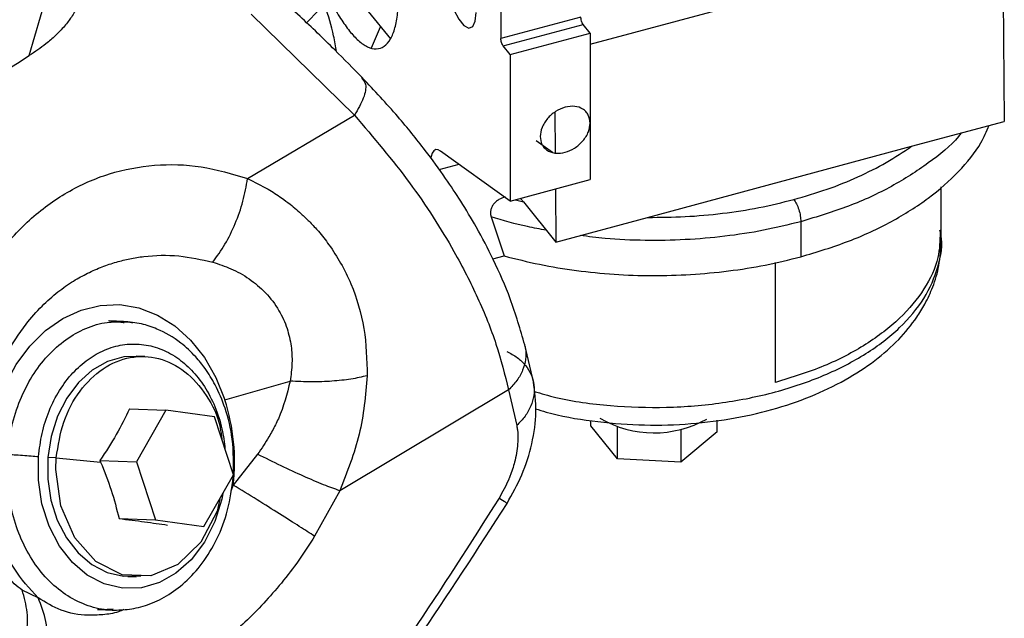
# Model space of a CAD drawing. Units: inches. Extents: x 0.1 to 21.9, y 0.1 to 16.9.
# Drawn here: x 19.6 to 20, y 6.3 to 6.6 of the extents above; entities that cross this region are included whole.
import ezdxf

# ---------------------------------------------------------------- set-up
doc = ezdxf.new("R2010")
doc.units = ezdxf.units.IN
doc.header["$MEASUREMENT"] = 0

msp = doc.modelspace()

# ---------------------------------------------------------------- linework, layer by layer
at = {"color": 7, "linetype": 'Continuous', "lineweight": 25}
for p, q in [((19.81283784349857, 6.539245010577902), (19.99258473839231, 6.587619696300121)), ((19.56238981089184, 6.534205936321357), (19.57197413048305, 6.567196331617122)), ((19.99723798384222, 6.566819414573164), (19.99778229869874, 6.504848743867456)), ((19.68618523515043, 6.548894503419729), (19.6983138068034, 6.561334242043135)), ((19.77300177283884, 6.562535626547015), (19.772998588869, 6.54183409703911)), ((19.66145077405461, 6.552765301266134), (19.70762019516831, 6.507611328650101)), ((19.71377565106484, 6.553947281500459), (19.72368738773839, 6.541679213475987)), ((19.80867862709691, 6.551436547592791), (19.77299858865658, 6.541834097188918)), ((19.71513429009535, 6.537747125610781), (19.71929351238311, 6.54711765111059)), ((19.77403837019238, 6.538537457444495), (19.80971840916167, 6.548139907731388)), ((19.81283860661983, 6.544277941333878), (19.80971840924375, 6.548139907699642)), ((19.77715857899706, 6.534675477253309), (19.81283861760951, 6.544277927731692)), ((19.81283861760951, 6.544277927731692), (19.8128285520148, 6.478836010532419)), ((19.77715857900111, 6.534675477249086), (19.77403837019238, 6.538537457444495)), ((19.77715857900062, 6.534675477420132), (19.77714851359954, 6.469233563001107)), ((19.65985402058008, 6.479329275911365), (19.70762019516831, 6.507611328650101)), ((19.79701896021208, 6.508890541081785), (19.79717856905348, 6.49072637366905)), ((19.95635676892224, 6.493700028391591), (19.99778229856961, 6.504848744025474)), ((19.7959937246312, 6.490957754892513), (19.7887578332046, 6.496167881711662)), ((19.7771485117636, 6.469233566803449), (19.74607921819985, 6.491604682014672)), ((19.83850992809793, 6.46198459015887), (19.95635676892224, 6.493700028391591)), ((19.74543867681982, 6.483317462180937), (19.75428292963566, 6.485697686629869)), ((19.77714850562767, 6.469233571173686), (19.81282854121844, 6.478836023895518)), ((19.79731972533463, 6.474662186374616), (19.79752804095724, 6.450954979364593)), ((19.96958922357451, 6.455321423344946), (19.96959235002306, 6.475648168559188)), ((19.77950662271552, 6.469868203608146), (19.78301205618536, 6.468921888671317)), ((19.78175797608409, 6.470474103067714), (19.78301205618536, 6.468921888671317)), ((19.78301205618536, 6.468921888671299), (19.79752804095748, 6.450954979399645)), ((19.76862483790091, 6.462160036102156), (19.77446444210223, 6.44478476801488)), ((19.79752804095748, 6.450954979399645), (19.83850992809793, 6.461984590158866)), ((19.90692903654426, 6.460058294527224), (19.90692662604195, 6.444386333020723)), ((19.96958734981157, 6.451125840186689), (19.96958799512587, 6.455321381584215)), ((19.76944317019375, 6.443433597339246), (19.77446437324603, 6.444784952246096)), ((19.89558313630831, 6.388271038316153), (19.89559061666977, 6.441764906358276)), ((19.60444724406627, 6.415497461713029), (19.59840753703622, 6.415731879871538)), ((19.60444688891906, 6.415263168216082), (19.60522143817263, 6.415282129022927)), ((19.78747610746156, 6.388593026779743), (19.78364125864455, 6.405039103381217)), ((19.61394778517294, 6.399861319830516), (19.61016320540485, 6.400008210092271)), ((19.64969544202135, 6.380559892014303), (19.67887010725554, 6.38885651472235)), ((19.77644155447209, 6.384921624381337), (19.70100351340728, 6.33995850342915)), ((19.77644153601338, 6.384921643273056), (19.78004227412067, 6.369033372133106)), ((19.6071199934432, 6.376475341797062), (19.62341741019992, 6.375842800225096)), ((19.62341741019992, 6.375842800225096), (19.61026353225272, 6.352834284549425)), ((19.64506209440179, 6.37292306687626), (19.62341741019494, 6.375842800217205)), ((19.65355290059367, 6.346994817937644), (19.645062094368, 6.372923066829176)), ((19.81312034443043, 6.368929897865709), (19.81312069915912, 6.371236182368928)), ((19.86963246640564, 6.366189012806482), (19.86963326676381, 6.371392577437529)), ((19.82503224637471, 6.354186162285563), (19.81312034443043, 6.368929897865709)), ((19.82503224637471, 6.354186162285563), (19.82503445814232, 6.368566068843078)), ((19.85333988903344, 6.36730999022086), (19.85333763204406, 6.35275514338179)), ((19.86963246640564, 6.366189012806482), (19.85333763204406, 6.35275514338179)), ((19.57444985871678, 6.354586704065487), (19.57066527377581, 6.354733594514198)), ((19.57444985871678, 6.354586704065487), (19.5942586761141, 6.352767175820548)), ((19.59396612089979, 6.353466833614001), (19.5942586761141, 6.352767175820548)), ((19.59396612089979, 6.353466833614001), (19.61026353232471, 6.352834284480397)), ((19.66436265192424, 6.356245773136856), (19.65349149016406, 6.34246808898869)), ((19.85333763204406, 6.35275514338179), (19.82503224637471, 6.354186162285563)), ((19.61026353232471, 6.352834284480397), (19.61875433852675, 6.32690603566036)), ((19.6403990226607, 6.323986302285297), (19.65355290059546, 6.346994817938676)), ((19.65349149256463, 6.342468074060151), (19.65240540214202, 6.339729684906853)), ((19.70100351727111, 6.339958505784592), (19.68980001122477, 6.319614925021985)), ((19.60245692441043, 6.32753858481151), (19.61875433852464, 6.326906035657641)), ((19.61875433852464, 6.326906035657641), (19.64039902268586, 6.323986302322841)), ((19.60634591556437, 6.301657023297913), (19.61013049528335, 6.301510133032791)), ((19.56636528450703, 6.292171420476599), (19.55920024079496, 6.295536835113515)), ((19.59340688630231, 6.286891824973968), (19.59944659408904, 6.286657406791645))]:
    msp.add_line(p, q, dxfattribs=at)
at = {"color": 7, "linetype": 'Continuous', "lineweight": 25, "flags": 128}
for points in [[(19.74865910970276, 6.569950105199299), (19.74905984845392, 6.565055026745976), (19.75021514690704, 6.559756586268063), (19.75198565649815, 6.554693865441757), (19.75415782377846, 6.550477514160231), (19.75646964857788, 6.547616095812216), (19.75864228566372, 6.54645474592236), (19.76041367819938, 6.547133542960425), (19.76157016623801, 6.549570612504926), (19.76197225773146, 6.553472002685309)], [(19.74607924014317, 6.4916044922353), (19.74493417716951, 6.492189147814584), (19.74389511628521, 6.492227016560057), (19.74300198691175, 6.491716643237359), (19.74228911055976, 6.490677640664006), (19.74178388190913, 6.489149936020675), (19.74166515193468, 6.488541352665403)], [(19.54797271657309, 6.321836614739757), (19.54523635512357, 6.332466272821177), (19.54381974750703, 6.343557174398454), (19.54375777530379, 6.354836224671313), (19.54505196447512, 6.36602569599425), (19.54767044778908, 6.376850066452764), (19.55154874949743, 6.387042804127165), (19.55659137294257, 6.396352929992883), (19.56267415200211, 6.404551197856891), (19.56964730847085, 6.411435739159691), (19.57733914009718, 6.416837033649122), (19.58556024846231, 6.420622083531493), (19.59410820259782, 6.422697688318596), (19.60277252350781, 6.423012739733001), (19.61133986686028, 6.421559480163434), (19.61959927623248, 6.418373693682915), (19.62734737755809, 6.413533824926136), (19.63439338687161, 6.407159047522243), (19.64056380804264, 6.399406329644636), (19.64570670482635, 6.390466568933658), (19.64969544203803, 6.380559891963227)], [(19.6048328573493, 6.41482581811221), (19.60432142711241, 6.414938720013293), (19.59782422030617, 6.415754520048124)], [(19.61432438208756, 6.399544569485112), (19.61203170652384, 6.399875107274969), (19.60462582169387, 6.39969381268172), (19.59735938739985, 6.397634809515592), (19.59051164878835, 6.393777224156551), (19.58434576075692, 6.388269301527133), (19.57909867505351, 6.381322708120112), (19.57497203434864, 6.373204397769471), (19.57212442321653, 6.364226352758696), (19.57066527381546, 6.354733594510066)], [(19.64878734944222, 6.338659005575958), (19.64841505161273, 6.336207834591276), (19.64525507156015, 6.32613984579393), (19.64057724490803, 6.316923791639995), (19.63464489690697, 6.309116574137711), (19.62785870727492, 6.303099085568509), (19.62050637898083, 6.298948848527395), (19.6124468918433, 6.296622136131827), (19.60406192180827, 6.296395365498861), (19.5958445819992, 6.298345106866033), (19.58826846428287, 6.302294466340699), (19.58166695117182, 6.30789281877037), (19.57590794100052, 6.315212235343507), (19.57126272752762, 6.324117181356479), (19.56806743036615, 6.334150300246909), (19.5664960961612, 6.344709299998581), (19.56653045238659, 6.355162701825299), (19.56653045238659, 6.355162701825299)], [(19.57066527377581, 6.354733594514198), (19.57065065408539, 6.345090924441297), (19.57208113215239, 6.335668903695869), (19.57490173547711, 6.326829615447616), (19.5790040697968, 6.318912748771021), (19.58423048461867, 6.312222544577646), (19.59038013164318, 6.307016103802177), (19.59721668325577, 6.303493507152323), (19.60447741446946, 6.301790126115267), (19.61188329930423, 6.301971420704497), (19.61217305593368, 6.302017131395313)], [(19.64741297952327, 6.336254983587112), (19.64625922152431, 6.330771318138906), (19.63903197047315, 6.317003083393941), (19.62876147014634, 6.307032309255336), (19.61660565882146, 6.301983124199712), (19.60393501084643, 6.302424785585756), (19.59217802827456, 6.308307500117435), (19.58266025340688, 6.318968035125358), (19.57645471253516, 6.333204497345623), (19.57426106054631, 6.349411832599957), (19.57444985871678, 6.354586704065487), (19.57444985871678, 6.354586704065487)], [(19.59282357029575, 6.286914465121936), (19.59445910486466, 6.286886257578549), (19.5998013901214, 6.287285176914522)]]:
    msp.add_lwpolyline(points, dxfattribs=at)
at = {"color": 7, "linetype": 'Continuous', "lineweight": 25}
for centre, radius, start, end in [((17.08679774510135, 10.54433717652983), 4.668911007817654, 297.2751661683199, 302.2861522016005), ((17.0711317381436, 10.5204817292279), 4.700719251576926, 297.1090450222828, 302.0036850226995), ((19.56292987431356, 6.352678222810408), 0.091135345819502, 353.5674963293258, 17.81454161972005), ((19.84141910689436, 6.413768339415069), 0.04798209342943045, 239.7379237764213, 299.3921177342345)]:
    msp.add_arc(centre, radius, start, end, dxfattribs=at)
for points, knots in [([(19.70538029692601, 6.545140566098015), (19.70671241067057, 6.543628804717529), (19.70945642103402, 6.540514739637069), (19.7135272559096, 6.537824310682042), (19.71744197393949, 6.536872329082455), (19.72093559279737, 6.538037261116873), (19.72377379226697, 6.541271151232745), (19.72580304733065, 6.546323251494668), (19.72697348716919, 6.552738186995736), (19.72735267244347, 6.560149112591122), (19.72696543262233, 6.568487535796812), (19.72591728083176, 6.577277763659474), (19.72460562871426, 6.583357661614699), (19.72399305833767, 6.586197107631182)], [0, 0, 0, 0, 0.08642254778474755, 0.1780211094785858, 0.2734272772277808, 0.3708578253475596, 0.468288373467187, 0.5636945412159594, 0.6552931029092076, 0.7417156506933008, 0.8281381984773891, 0.9197367601705821, 0.9999999999999999, 0.9999999999999999, 0.9999999999999999, 0.9999999999999999]), ([(19.229890079303, 6.372170296023589), (19.24131985946569, 6.378112624477279), (19.27446207803042, 6.395343222580861), (19.32851960865864, 6.424372749823648), (19.39169524547073, 6.459466319496342), (19.45377397107116, 6.495212884494053), (19.51473895058113, 6.531597117406482), (19.56129226741929, 6.56035031355575), (19.5874989216912, 6.576980371934912), (19.59403477273657, 6.581127852315817)], [0, 0, 0, 0, 0.08985003838809635, 0.2605325358774591, 0.4312186430323168, 0.60190643422783, 0.7725956842858351, 0.9432861318671361, 1, 1, 1, 1]), ([(19.58796863268384, 6.567048967957238), (19.5871304297808, 6.564177659505871), (19.58600789716476, 6.560332364559197), (19.58397038046408, 6.556114164566649), (19.58265062338285, 6.553687297032631), (19.58127660716183, 6.551501839628873), (19.57977590310043, 6.549397239237884), (19.57809589164653, 6.547302244264505), (19.57670836820841, 6.545768394898345), (19.57530035377174, 6.544319837904105), (19.57397434901132, 6.543024355832901), (19.57197953610926, 6.541234703830721), (19.56835001666569, 6.538188914537515), (19.56494824504364, 6.535915640185889), (19.56238981104098, 6.534205936230196)], [0, 0, 0, 0, 0.2006139811225476, 0.2686649452361768, 0.3333729883785822, 0.4012309124772485, 0.4592803255894644, 0.5258714786711296, 0.60101183778929, 0.6114044164823871, 0.6733771023619904, 0.7348080607424029, 0.8005521387057312, 1, 1, 1, 1]), ([(19.7112647290041, 6.524147599855643), (19.70712012860102, 6.528370017755935), (19.6979933687648, 6.53766813828774), (19.68252814874688, 6.552572789910037), (19.67091509777171, 6.563036826501918), (19.66465510772357, 6.568677442828202)], [0, 0, 0, 0, 0.2771750029739058, 0.6103627463960623, 1, 1, 1, 1]), ([(19.69952880181935, 6.53600330261009), (19.69916357768002, 6.538317368149641), (19.69811663539394, 6.544950809933075), (19.69595504488019, 6.55256469351961), (19.69410099882293, 6.556621800613462), (19.69397916838948, 6.556888395455511)], [0, 0, 0, 0, 0.3335718461281446, 0.9562086224719684, 1, 1, 1, 1]), ([(19.69664215672257, 6.559619704612818), (19.69687362570469, 6.559093886446593), (19.69834890621346, 6.555742554943408), (19.7013223015915, 6.550652018509875), (19.70405411090182, 6.54694175376805), (19.70538029692601, 6.545140566098015)], [0, 0, 0, 0, 0.08738637707645454, 0.5569619637686614, 1, 1, 1, 1]), ([(19.71068054651384, 6.524364636656478), (19.71146568080877, 6.523478492652445), (19.71315196164123, 6.521575267104354), (19.71212456809845, 6.515525790264739), (19.70912163604906, 6.510249480127073), (19.70762016811637, 6.507611321705804)], [0, 0, 0, 0, 0.3034417928318894, 0.6517204538402175, 1, 1, 1, 1]), ([(19.78364108726668, 6.405039917888757), (19.78167252120386, 6.411871491719984), (19.77805071859696, 6.424440341899032), (19.77030397118078, 6.442147176324594), (19.76267484319122, 6.456729170657019), (19.75541177407584, 6.468820765454846), (19.74783191623605, 6.480254940950672), (19.73862189845241, 6.492853629502748), (19.72645002001753, 6.507938072782618), (19.71649716805008, 6.518552657727883), (19.71110322017679, 6.524305231771838)], [0, 0, 0, 0, 0.1717289243703324, 0.3159499077581974, 0.434817207183265, 0.529722799788465, 0.613795191143239, 0.7192575959454974, 0.8478516611879753, 1, 1, 1, 1]), ([(19.81283189179115, 6.504091961058141), (19.81267197284343, 6.505356724629674), (19.81242962327735, 6.507273413722157), (19.81100223535056, 6.509231438562271), (19.8091477355166, 6.510761258473769), (19.80604522964159, 6.511792182547921), (19.80166464189088, 6.511398348020188), (19.79728671364731, 6.509422013249392), (19.79419112436985, 6.506714187184381), (19.79234323682163, 6.50418265596784), (19.79092337175095, 6.501454222130621), (19.7906875816223, 6.499407453549256), (19.79053204529325, 6.498057325478265)], [0, 0, 0, 0, 0.1239330971954426, 0.1878147196350762, 0.2517618592454308, 0.3739237188029322, 0.5000000090047362, 0.6260762992065375, 0.7482381587638054, 0.8121197722051432, 0.8760669028050853, 1, 1, 1, 1]), ([(19.70762015426245, 6.507611311142733), (19.71611029472643, 6.497605249310417), (19.73307572637705, 6.477610626273465), (19.75070816474155, 6.450027274652051), (19.76302561971373, 6.4259193308331), (19.7714104645134, 6.405120373940082), (19.77475197807032, 6.391704878154213), (19.77644154336794, 6.384921617890841)], [0, 0, 0, 0, 0.2468184111465801, 0.4932051362622172, 0.6590929781267588, 0.8276276112424245, 1, 1, 1, 1]), ([(19.79053204529325, 6.498057325478265), (19.79068602561668, 6.496837272178065), (19.79092372492443, 6.494953876829586), (19.79231739884109, 6.492993293574072), (19.79376063726028, 6.491790959636618), (19.79553612578747, 6.490967327653662), (19.7981343213284, 6.490461744880816), (19.80169919602519, 6.49080735472137), (19.80526121099125, 6.492390236089927), (19.80785543927218, 6.494300699667483), (19.80962613317453, 6.496083362035062), (19.81106471121168, 6.49806593316037), (19.81245087066251, 6.500778696206559), (19.81268213535947, 6.502789716421075), (19.81283189179115, 6.504091961058141)], [0, 0, 0, 0, 0.1197334376341507, 0.184832416305613, 0.2499999692697176, 0.3150989786563038, 0.3802665623649535, 0.4999999999990818, 0.6197334376334859, 0.6848324163044012, 0.7499999692695769, 0.815098978653578, 0.8802665623656, 1, 1, 1, 1]), ([(19.90692662634358, 6.444386333101899), (19.9141711753824, 6.446573608745562), (19.92866027346005, 6.45094816003289), (19.94776925604081, 6.459911828599402), (19.96439021627487, 6.470358041606295), (19.97773955137405, 6.482244293194853), (19.98681633683657, 6.493242092901862), (19.98986466859766, 6.500418640451871), (19.99096736286048, 6.503014662942356)], [0, 0, 0, 0, 0.1796379595337095, 0.359275919067422, 0.5389138786011358, 0.7185518381348512, 0.8981897976685642, 1, 1, 1, 1]), ([(19.97852451016887, 6.499665959195806), (19.97811837369088, 6.4991344563058), (19.97441861335418, 6.494292652090156), (19.96414677075582, 6.486093818584301), (19.94783720899892, 6.47556674573353), (19.92864628639779, 6.466624369346819), (19.91416811992595, 6.462246986159911), (19.90692903669004, 6.460058294566457)], [0, 0, 0, 0, 0.02990556555855862, 0.2724291741689203, 0.5149527827792805, 0.7574763913896412, 1, 1, 1, 1]), ([(19.90380969291071, 6.46994821628188), (19.90881899659043, 6.471411881413811), (19.91883720435883, 6.474339094921433), (19.93260816904498, 6.479963411422794), (19.94536892432249, 6.486331906463683), (19.95269425146478, 6.49124405306862), (19.95635676892224, 6.493700028391591)], [0, 0, 0, 0, 0.250010036995911, 0.5000001307469523, 0.7500100385562062, 0.9999999999999999, 0.9999999999999999, 0.9999999999999999, 0.9999999999999999]), ([(19.52782119679436, 6.40310648136225), (19.53044297280566, 6.410654230198651), (19.53567081171135, 6.425704491871369), (19.54753600439102, 6.445118832633177), (19.56203111488724, 6.461361171899662), (19.57904454745992, 6.473783976019958), (19.59797339760627, 6.482140671292312), (19.61825025141409, 6.485921136649964), (19.63924026445637, 6.485491208320657), (19.65296883165115, 6.481387419441861), (19.65985402058008, 6.479329275911365)], [0, 0, 0, 0, 0.1258016870674772, 0.2508494056007334, 0.3755315881092978, 0.500007091511839, 0.6244734321661497, 0.7491213535375547, 0.8741786484620754, 1, 1, 1, 1]), ([(19.64432580434434, 6.441988186997512), (19.6462068935605, 6.444564885720539), (19.64996908453722, 6.449718300349783), (19.6545166710786, 6.45912407195472), (19.65805688400651, 6.469166914741143), (19.65925497339411, 6.47594182107825), (19.65985401828002, 6.479329275333156)], [0, 0, 0, 0, 0.2499982537218592, 0.4999981746031066, 0.7499990071264313, 1, 1, 1, 1]), ([(19.65985402075783, 6.479329275956045), (19.66294086464313, 6.477813404544836), (19.66817736191584, 6.475241892409621), (19.67441868017593, 6.471192701285108), (19.67859985988296, 6.468059534414193), (19.6816718372637, 6.465562990576912), (19.68467485357052, 6.462908629327526), (19.68795625443071, 6.459670519007382), (19.69201610933547, 6.455295483931892), (19.69669171989024, 6.449292467869774), (19.70165833595937, 6.441496505597437), (19.70762364487714, 6.429348886005664), (19.71270141731945, 6.412584610441303), (19.7131152034543, 6.398372603030755), (19.71332179811787, 6.391276848382842)], [0, 0, 0, 0, 0.098013326917159, 0.1662690236892863, 0.2105324339124159, 0.2453163882567909, 0.2777848219738777, 0.3231151812381455, 0.3741633733166253, 0.444590992525021, 0.5338698740758653, 0.6284895955856663, 0.8145127143041946, 1, 1, 1, 1]), ([(19.77485448622208, 6.47112405298135), (19.7739000917636, 6.4707852582385), (19.77246036023531, 6.470274176611229), (19.77078526005185, 6.469021192360192), (19.76970574244735, 6.467882298590056), (19.76888616793053, 6.466551444260846), (19.76842199197319, 6.465076042342151), (19.76829030799689, 6.4635621071147), (19.76851318858473, 6.46262797713792), (19.76862483790091, 6.462160036102156)], [0, 0, 0, 0, 0.2528230391048432, 0.3813908360875881, 0.5026752367721424, 0.6269823980591583, 0.7504974815846249, 0.8750147519130834, 1, 1, 1, 1]), ([(19.83850992809793, 6.46198459015887), (19.84412415549511, 6.462025073611868), (19.85535216242588, 6.462106037288379), (19.87200723728518, 6.46365417167908), (19.88832305044634, 6.466127163211552), (19.89864761605315, 6.468674565800749), (19.90380969291071, 6.46994821628188)], [0, 0, 0, 0, 0.2500100373998226, 0.5000001307568781, 0.7500100389599543, 0.9999999999999999, 0.9999999999999999, 0.9999999999999999, 0.9999999999999999]), ([(19.90380969285388, 6.469948216235586), (19.90421849609673, 6.469351447300893), (19.90503612824351, 6.468157871971602), (19.90606649216697, 6.465486992646112), (19.90678845081334, 6.462602110565765), (19.90688217601376, 6.460906215350945), (19.90692903714284, 6.460058294362494)], [0, 0, 0, 0, 0.249992150800406, 0.4999999939102622, 0.7500078450104319, 1, 1, 1, 1]), ([(19.79323336246239, 6.456270643481941), (19.79043665119721, 6.456763751778769), (19.7819207881176, 6.458265244904466), (19.77396666884236, 6.460595269877414), (19.7686247774498, 6.462160086787589)], [0, 0, 0, 0, 0.3284119576646247, 1, 1, 1, 1]), ([(19.90692903683582, 6.46005829457444), (19.90142909116213, 6.458705341705182), (19.89042919981475, 6.455999435966664), (19.87304137630512, 6.453371496342264), (19.85528914563004, 6.451825380222497), (19.83735240326913, 6.451541779013536), (19.82160505752264, 6.452179517161244), (19.81207903281211, 6.453403381012202), (19.80838756768891, 6.453877645026694)], [0, 0, 0, 0, 0.1775350804824482, 0.3550701609648892, 0.5326052414473309, 0.7101403219297695, 0.8876754024122095, 1, 1, 1, 1]), ([(19.7878399654972, 6.384299642486753), (19.79104260683445, 6.383353835503859), (19.80171682520323, 6.380201515525759), (19.82185013213441, 6.377630712045533), (19.84700724225415, 6.376712685300147), (19.87207252197639, 6.378807139458265), (19.89592603968797, 6.383640814973879), (19.91769020997949, 6.391079415599391), (19.93652896440173, 6.40082401356322), (19.95167797994571, 6.412500935399452), (19.96271621065609, 6.425671284984863), (19.96861533300756, 6.439788760013132), (19.97060033620251, 6.45023293447965), (19.96915592651579, 6.455663312719905), (19.96898367898476, 6.456310891625705)], [0, 0, 0, 0, 0.0405756941857846, 0.1352364422345131, 0.2298971902832422, 0.3245579383319699, 0.4192186863806985, 0.5138794344294257, 0.6085401824781544, 0.7032009305268826, 0.7978616785756104, 0.8925224266243372, 0.9871831746730667, 1, 1, 1, 1]), ([(19.96916192739943, 6.455334829632084), (19.96904504376716, 6.45156702385662), (19.96877776147766, 6.442951037730263), (19.96254002237404, 6.429865713139669), (19.95173523019586, 6.416690403084782), (19.9364951808276, 6.405051457943737), (19.91779128485195, 6.395159578300415), (19.90298585248953, 6.390567218310907), (19.89558313630831, 6.388271038316153)], [0, 0, 0, 0, 0.1345226576927074, 0.3076181261541673, 0.4807135946156264, 0.6538090630770839, 0.8269045315385445, 0.9999999999999999, 0.9999999999999999, 0.9999999999999999, 0.9999999999999999]), ([(19.78849701441002, 6.376548990391179), (19.79006114288817, 6.376036821811505), (19.7979620784494, 6.37344968718603), (19.81354772170672, 6.370884204071144), (19.8344132309858, 6.368994409473415), (19.85519711711059, 6.369376560440672), (19.87522269697863, 6.371704482110832), (19.89409376976933, 6.375888554673031), (19.91143148293757, 6.381753726396498), (19.92690403558637, 6.389126873994923), (19.94009609789772, 6.39771327748734), (19.95076083987264, 6.407148523013713), (19.95780939519882, 6.415745307448796), (19.96268627779357, 6.423683231822683), (19.96620240331682, 6.43134434036017), (19.96904783868754, 6.440830654366014), (19.96939690102371, 6.447874901417204), (19.96958412099839, 6.451653091206875)], [0, 0, 0, 0, 0.02111080346435668, 0.1066377219959576, 0.1905013537243106, 0.2728655182709894, 0.3538630656147949, 0.4334013639129762, 0.5115814302245012, 0.5885448798948099, 0.6638001826106467, 0.7350029745845406, 0.801869577057116, 0.8388027392469267, 0.8840974961340847, 0.937835562335981, 1, 1, 1, 1]), ([(19.545671724138, 6.385037749891988), (19.54770957546498, 6.390375506174168), (19.55177218017828, 6.401016711223501), (19.55974215092969, 6.413222564988595), (19.56769526648653, 6.422294062760417), (19.57487202407781, 6.428641633330919), (19.58173536179271, 6.433440052885619), (19.58837916919952, 6.437143171472626), (19.59476981887398, 6.439954924742022), (19.60108547357017, 6.442073943559677), (19.60729531917481, 6.44359706304125), (19.61651660193604, 6.445055340511791), (19.62901250513887, 6.445441437227996), (19.63926963328809, 6.44312839142889), (19.64432580172523, 6.441988194193076)], [0, 0, 0, 0, 0.1250585910572905, 0.2493133894224187, 0.3345612647049603, 0.4109944966206949, 0.4801808940891487, 0.5384504942175574, 0.5970514307554619, 0.6512226427186063, 0.7014964706134298, 0.7530494998320811, 0.8782677464567248, 1, 1, 1, 1]), ([(19.64432580172513, 6.441988194193111), (19.64703831317026, 6.441101777581038), (19.65271693096616, 6.439246072545418), (19.66077314003992, 6.434753085708422), (19.6681828937098, 6.428527703118458), (19.67390579991364, 6.420931955104344), (19.67764871208935, 6.412732257038293), (19.67947231428181, 6.404764708849623), (19.67992729870827, 6.396824556750611), (19.67922927997239, 6.391563595403246), (19.6788701073564, 6.388856514414376)], [0, 0, 0, 0, 0.1263419431979648, 0.2644956976317399, 0.4050350323292666, 0.5504203825582291, 0.675456976620017, 0.7877618519166909, 0.8907907095577541, 1, 1, 1, 1]), ([(19.77446445147498, 6.444784915097042), (19.77968677132732, 6.443457815720439), (19.79013141077609, 6.440803617032256), (19.8066401455897, 6.438115797022443), (19.82351356459996, 6.436420108393293), (19.84061914331091, 6.435828288631661), (19.85773414940866, 6.436317138052402), (19.87463626703072, 6.437911195421968), (19.89119102891787, 6.440499527755118), (19.90168142719832, 6.4430907313238), (19.90692662633854, 6.444386333108143)], [0, 0, 0, 0, 0.125000005359148, 0.2500000045935534, 0.3750000038279621, 0.5000000030623679, 0.6250000022967778, 0.750000001531183, 0.8750000007655904, 1, 1, 1, 1]), ([(19.55270495350746, 6.356187715712473), (19.55321206436346, 6.360373552283413), (19.55422628607545, 6.368745225425291), (19.55808853802897, 6.380570756580688), (19.56350042159085, 6.391278555821402), (19.57042603170513, 6.400431746769989), (19.57855380160844, 6.407711407562885), (19.58758099201266, 6.412731844915736), (19.59636132965798, 6.415442149988922), (19.60202424902891, 6.415316795722664), (19.60444688891906, 6.415263168216082)], [0, 0, 0, 0, 0.1290711648092776, 0.258142329618564, 0.3872134944278506, 0.5162846592371387, 0.6453558240464244, 0.7744269888557131, 0.9034981536650013, 1, 1, 1, 1]), ([(19.65348447623158, 6.34599139529318), (19.65357785602951, 6.351681079072692), (19.65375067917689, 6.362211290961342), (19.65037310439861, 6.376167617587181), (19.64595677285874, 6.38664258075366), (19.64133620174002, 6.39413977157887), (19.63623918326097, 6.400469952438821), (19.62927674117593, 6.406959940089797), (19.62096299820501, 6.411824461970664), (19.61222049370236, 6.414763919496253), (19.6071222671127, 6.415244476146885), (19.60443245757979, 6.415498016439228)], [0, 0, 0, 0, 0.1651839569702697, 0.3057150686943577, 0.421279182692623, 0.5115984115600669, 0.582630947295485, 0.6823244922110963, 0.8212371023403533, 0.9056852146920271, 1, 1, 1, 1]), ([(19.60522143817263, 6.415282129022927), (19.60578204913844, 6.415331665880104), (19.60689108053476, 6.415429662411092), (19.60796766751609, 6.415106400456708), (19.60850004405452, 6.414946546136284)], [0, 0, 0, 0, 0.5054960280462103, 0.9999999999999999, 0.9999999999999999, 0.9999999999999999, 0.9999999999999999]), ([(19.56653045238659, 6.355162701825299), (19.56694678946645, 6.358626502950266), (19.56779318668184, 6.365668276956719), (19.57104498348342, 6.375730511250527), (19.57569837091374, 6.384950088026211), (19.58163873678127, 6.39275835703325), (19.5884767416436, 6.398823250612244), (19.59601130557448, 6.403076119697385), (19.60408913692226, 6.405408417615715), (19.6124753866273, 6.405635262890411), (19.62069370377578, 6.403685171784771), (19.62828781477811, 6.39972665416736), (19.63505016075835, 6.39398933350165), (19.64086371711618, 6.386614277897908), (19.64547503939618, 6.377700154070507), (19.64863994537732, 6.368181042647406), (19.64942355071492, 6.361543968939761), (19.64978162546976, 6.358511104783951)], [0, 0, 0, 0, 0.06565508799571242, 0.1334742600281223, 0.2021993397269518, 0.2704684754898868, 0.3369724892727535, 0.4020210491695559, 0.4692493715041402, 0.5378217981184996, 0.6063942247328575, 0.6736225470674414, 0.7386711069642448, 0.8051751207471343, 0.8734442565101412, 0.9421693362091018, 1, 1, 1, 1]), ([(19.77565956187225, 6.402144652983075), (19.77726863617582, 6.401279374647974), (19.78048678153295, 6.399548819725449), (19.78411620765382, 6.395968226446299), (19.78665636003854, 6.391851783804555), (19.7879242564917, 6.387299772507858), (19.78789064773181, 6.382526728227417), (19.78652795187733, 6.377747469438255), (19.78398514376891, 6.373118658401486), (19.78135655067013, 6.370395160549891), (19.78004225445948, 6.369033411975064)], [0, 0, 0, 0, 0.1250005498740881, 0.2500008472736965, 0.3750005996328956, 0.5000000674792546, 0.6249995471814079, 0.7499993375073487, 0.8749997009706523, 1, 1, 1, 1]), ([(19.78348975713277, 6.404999528174718), (19.78367365087737, 6.404434130597862), (19.78434036743048, 6.402384251607244), (19.78414538651342, 6.398545976664634), (19.78288018312979, 6.39375976254125), (19.78035186459138, 6.389079278399074), (19.77774497853894, 6.386307521293515), (19.77644153601338, 6.384921643273056)], [0, 0, 0, 0, 0.08693949508559357, 0.3152037640880154, 0.5434685662594251, 0.7717343708071812, 0.9999999999999999, 0.9999999999999999, 0.9999999999999999, 0.9999999999999999]), ([(19.57444985871678, 6.354586704065487), (19.57529016693102, 6.360058302321682), (19.57697078335832, 6.371001498826321), (19.58458134696058, 6.385008109692341), (19.59498177047904, 6.395176276152467), (19.6073924557155, 6.400321646508985), (19.62028415812543, 6.399867108958818), (19.63233059230793, 6.393889918883164), (19.64179492051268, 6.382956934549013), (19.64737106721961, 6.371922243799847), (19.64814272243696, 6.364701739606564), (19.64833086315276, 6.362941276129028)], [0, 0, 0, 0, 0.1201572599953513, 0.2403145198204776, 0.3604717796388145, 0.4806290394613179, 0.6007862992768085, 0.7209435590989594, 0.8411008189157435, 0.961258078740629, 0.9999999999999999, 0.9999999999999999, 0.9999999999999999, 0.9999999999999999]), ([(19.6788701061932, 6.388856514285489), (19.67744205386845, 6.38318108324821), (19.6757688504562, 6.376531361516718), (19.67187415304036, 6.368434196245037), (19.66899256977688, 6.363041197968533), (19.6661040495576, 6.358801658900607), (19.66436264371178, 6.356245762609068)], [0, 0, 0, 0, 0.4942962641119909, 0.5791511847592976, 0.7462823413256705, 0.9999999999999999, 0.9999999999999999, 0.9999999999999999, 0.9999999999999999]), ([(19.71332178926788, 6.391276851386163), (19.71096083963074, 6.390736500625223), (19.70623893640084, 6.389655798198016), (19.69765456522917, 6.388760891680096), (19.68842743042629, 6.388404484866513), (19.68205587914885, 6.388705837897097), (19.6788701061932, 6.388856514285489)], [0, 0, 0, 0, 0.2499997915109588, 0.5000000018821102, 0.7500002114921076, 1, 1, 1, 1]), ([(19.71332178926788, 6.391276851386163), (19.71254746481421, 6.382511392648479), (19.71100938447393, 6.365100112797738), (19.70432348786119, 6.348300561449921), (19.70100350985901, 6.339958502912125)], [0, 0, 0, 0, 0.5034356355664518, 1, 1, 1, 1]), ([(19.77571929691153, 6.334267102237981), (19.77806448214316, 6.338454445035901), (19.78283566717097, 6.3469734255387), (19.78719236394875, 6.361110958945266), (19.78927171283033, 6.375550190406954), (19.78808143611543, 6.384195763401413), (19.78747593137953, 6.388593846071752)], [0, 0, 0, 0, 0.2373625528032401, 0.4829045666933391, 0.7369487868998724, 1, 1, 1, 1]), ([(19.6071199934432, 6.376475341797062), (19.60527355291724, 6.372664962682975), (19.60154499386857, 6.364970578095443), (19.59650847643784, 6.357325799005193), (19.59396612089979, 6.353466833614001)], [0, 0, 0, 0, 0.495215578418296, 1, 1, 1, 1]), ([(19.78004225445948, 6.369033411975064), (19.78005626561279, 6.368964871665454), (19.78018411593179, 6.368339448457539), (19.78054101586011, 6.366070108853175), (19.78069638340556, 6.361171649937917), (19.77969229816279, 6.354354073061121), (19.77796955278554, 6.348725900834923), (19.7768545596332, 6.345877623970113), (19.77656025988645, 6.345164848812106), (19.77648463196087, 6.344984094434234), (19.77646503863325, 6.344937426786511), (19.77645981780596, 6.344925006843172), (19.77645828978455, 6.344921373264071), (19.77527312338543, 6.342106998143847), (19.77371713466556, 6.33935049265973), (19.77216136101854, 6.336594368187058)], [0, 0, 0, 0, 0.007945483439592711, 0.07250171132057481, 0.2539278430392762, 0.5073865318630785, 0.6945992159668254, 0.7412916932533861, 0.7530793462383982, 0.7560984074981515, 0.7568902591138219, 0.7571068320198603, 0.7571702847714836, 0.7572038493340896, 1, 1, 1, 1]), ([(19.59988472269079, 6.286902416857645), (19.59892164781503, 6.286854048409737), (19.59472090460392, 6.28664307475204), (19.58739569025902, 6.288777965221527), (19.57838015720993, 6.293277095745621), (19.57027218699701, 6.300180463352474), (19.56338337517778, 6.308990485964312), (19.55796697188007, 6.319432031939937), (19.55427704866388, 6.331082396632212), (19.5522832020399, 6.343516196764552), (19.55256436956451, 6.351963874936142), (19.55270495332682, 6.356187714021935)], [0, 0, 0, 0, 0.03584945514871061, 0.1563682732551214, 0.2768870913615308, 0.3974059094679408, 0.5179247275743519, 0.6384435456807614, 0.758962363787172, 0.879481181893581, 0.9999999999999999, 0.9999999999999999, 0.9999999999999999, 0.9999999999999999]), ([(19.55270495343611, 6.356187714030249), (19.55364449699539, 6.356143905981991), (19.55552358076733, 6.356056290041519), (19.55934703022701, 6.355794948392312), (19.56329065175442, 6.355480444747875), (19.56545051742803, 6.355268615849304), (19.56653045220751, 6.35516270120949)], [0, 0, 0, 0, 0.2500004422228067, 0.4999999939543697, 0.7499995472552825, 1, 1, 1, 1]), ([(19.70100351727111, 6.339958505784592), (19.69872062291924, 6.340771796180759), (19.69415482132259, 6.34239838156624), (19.68500599610436, 6.346305105233222), (19.67488464710692, 6.350964185798433), (19.66786997704865, 6.354485247338543), (19.66436265192424, 6.356245773136856)], [0, 0, 0, 0, 0.2499992942495768, 0.5000000003984255, 0.7500007061996496, 1, 1, 1, 1]), ([(19.5942586761141, 6.352767175820548), (19.59592149679999, 6.348587881731095), (19.59927807829883, 6.340151529370345), (19.60139081747315, 6.331768656737494), (19.60245692441043, 6.32753858481151)], [0, 0, 0, 0, 0.4953911253038034, 1, 1, 1, 1]), ([(19.59946138101154, 6.286656852055649), (19.60201017077325, 6.286694527559423), (19.607348776136, 6.286773441344118), (19.61551252974613, 6.288871010434314), (19.62393436713904, 6.292786704475188), (19.63223943586705, 6.298946694933275), (19.63997750583366, 6.307468925749874), (19.64654469483839, 6.318374667003174), (19.65156859502725, 6.331433695400402), (19.65283484557214, 6.34105521853171), (19.65348447624555, 6.345991395322423)], [0, 0, 0, 0, 0.09487049532719391, 0.1987124017558198, 0.311363609622341, 0.4326408201728573, 0.5623483118043529, 0.7002813674754065, 0.8462338927609191, 1, 1, 1, 1]), ([(19.68980001888895, 6.319614907909524), (19.68766267023442, 6.320994366872749), (19.68338795503661, 6.323753296344713), (19.67434202664122, 6.329474300713692), (19.66416048295514, 6.335855374238282), (19.65704781320463, 6.340263846668259), (19.65349149256463, 6.342468074060151)], [0, 0, 0, 0, 0.2499989032698075, 0.4999998989295035, 0.7500009501624563, 1, 1, 1, 1]), ([(19.77216137952476, 6.336594362525458), (19.75934214319047, 6.316429432668927), (19.73366876072162, 6.276044659101756), (19.70532100638629, 6.237497584827684), (19.69112785605812, 6.218197840184377)], [0, 0, 0, 0, 0.4993201168502425, 1, 1, 1, 1]), ([(19.77568638178912, 6.334278587825641), (19.77562384426511, 6.334336950217831), (19.77549876990352, 6.33445367436162), (19.77327383680036, 6.33588078375697), (19.77216137635411, 6.336594334538582)], [0, 0, 0, 0, 0.5000027440520198, 1, 1, 1, 1]), ([(19.6937363482923, 6.215711965593557), (19.70784930868564, 6.234708994300433), (19.73651429845896, 6.273294069184016), (19.76251732151445, 6.313736814410987), (19.77571798052267, 6.334267922965494)], [0, 0, 0, 0, 0.4923413719992546, 1, 1, 1, 1]), ([(19.60245692441043, 6.32753858481151), (19.60635432169638, 6.327044050115285), (19.61422442224397, 6.326045425264389), (19.62078828121714, 6.32509740446885), (19.62410161422909, 6.324618858447263)], [0, 0, 0, 0, 0.4952156916403426, 0.9999999999999999, 0.9999999999999999, 0.9999999999999999, 0.9999999999999999]), ([(19.5663652175556, 6.292171386077185), (19.56250969375146, 6.296277525439844), (19.55479864611281, 6.304489804197511), (19.55024802936046, 6.31605435938777), (19.54797272097532, 6.321836637005676)], [0, 0, 0, 0, 0.4999999980304462, 1, 1, 1, 1]), ([(19.68980001341974, 6.319614921814176), (19.68750479832863, 6.316019340889799), (19.68287716886386, 6.308769904314974), (19.67517436048655, 6.298804764503283), (19.66709648772278, 6.289565999647871), (19.65638713906991, 6.278844409655106), (19.64244843573042, 6.267197722822348), (19.62736985287285, 6.257342209060317), (19.61410573202544, 6.25037186837215), (19.60311399741222, 6.245886191057468), (19.59328248425427, 6.243146041972314), (19.58459790698068, 6.241957940051855), (19.57411770970807, 6.241910040385024), (19.56740101404943, 6.244549519884436), (19.56286006012011, 6.246333991805354)], [0, 0, 0, 0, 0.06526233475814139, 0.1315823969769521, 0.1945045234420504, 0.2584028330313358, 0.3761833685978982, 0.500047089570677, 0.5835434818227776, 0.6638334979752573, 0.7418415297823461, 0.805720805718739, 0.8686537375681048, 0.9999999999999999, 0.9999999999999999, 0.9999999999999999, 0.9999999999999999]), ([(19.55920025808985, 6.295536815402769), (19.55685901578432, 6.297393668306086), (19.55222802900063, 6.301066530886002), (19.54842111019307, 6.308692647085335), (19.54653881777343, 6.31246330294613)], [0, 0, 0, 0, 0.5055601354298671, 1, 1, 1, 1]), ([(19.5521597733503, 6.254032847135644), (19.55421185879423, 6.257348668325035), (19.55831604127572, 6.263980329437164), (19.5613554669447, 6.274923179283749), (19.56201877492844, 6.285808107547487), (19.56013976193453, 6.292293918887595), (19.55920025808985, 6.295536815402769)], [0, 0, 0, 0, 0.2499992937418497, 0.4999999999011183, 0.7500007057127497, 1, 1, 1, 1]), ([(19.56286004482025, 6.246334019056511), (19.564777836811, 6.250054481656278), (19.56861343547991, 6.257495435348996), (19.57085642341286, 6.269733456322387), (19.57046966644772, 6.281768999536403), (19.56773340761391, 6.288703957491597), (19.56636528450704, 6.292171420476596)], [0, 0, 0, 0, 0.2499992521050991, 0.5000004188308638, 0.7500013624567585, 1, 1, 1, 1]), ([(19.60454308779359, 6.286923823864743), (19.60378155291993, 6.286563500544939), (19.60072132497685, 6.285115541259122), (19.59529685559696, 6.284553103233674), (19.58663580949191, 6.284078143902835), (19.57650787506871, 6.285831207985573), (19.56969834356002, 6.290087783992374), (19.56636515818974, 6.292171327750891)], [0, 0, 0, 0, 0.05763380634588189, 0.2316014548293421, 0.39475332253143, 0.703738888912593, 1, 1, 1, 1])]:
    msp.add_open_spline(points, degree=3, knots=knots, dxfattribs=at)
for points in [[(19.80971840890412, 6.548139908205859), (19.80958216293192, 6.548338913270983), (19.80930967098752, 6.548736923401227), (19.80896607659641, 6.549626934657351), (19.80872565856723, 6.550588540461215), (19.80869430444914, 6.551153877228052), (19.80867862739009, 6.55143654561147)], [(19.77403837056792, 6.538537459190455), (19.77390212459571, 6.538736464255578), (19.77362963265131, 6.539134474385823), (19.77328603826021, 6.540024485641948), (19.77304562023103, 6.540986091445812), (19.77301426611293, 6.541551428212648), (19.77299858905389, 6.541834096596066)]]:
    msp.add_open_spline(points, degree=3, dxfattribs=at)

doc.saveas('drawing.dxf')
